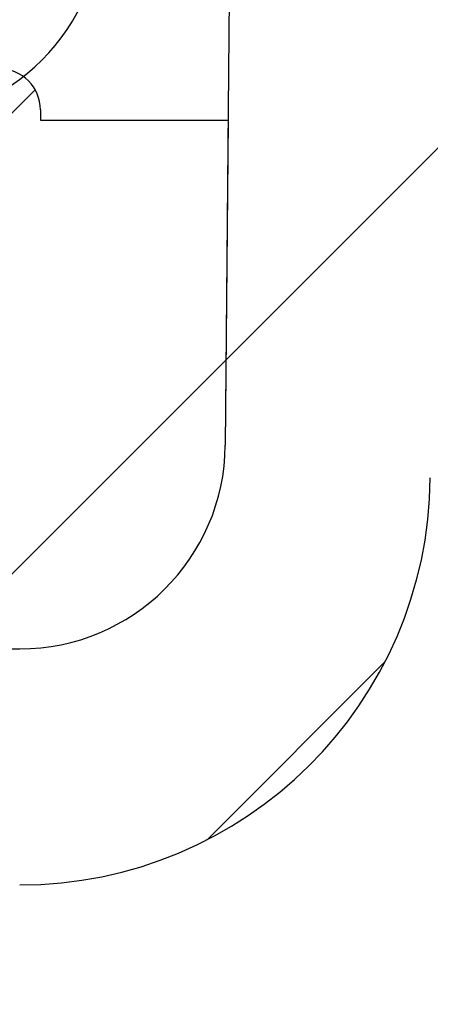
# Model space of a CAD drawing. Units: millimetres. Extents: x 50 to 1692, y -773 to 700.
# Drawn here: x 431 to 435, y -646 to -636 of the extents above; entities that cross this region are included whole.
import ezdxf

# ---------------------------------------------------------------- set-up
doc = ezdxf.new("R2010")
doc.units = ezdxf.units.MM
pattern_1 = [(45, (1514.690367429477, -83.17307214167363), (-2.245064030267288, 2.245064030267288), [])]

# ---------------------------------------------------------------- blocks, each defined once
blk = doc.blocks.new('m')
at = {"color": 7, "linetype": 'Continuous', "lineweight": 30}
blk.add_arc((29, 3.500000000000056), 2, 270, 0, dxfattribs=at)
blk = doc.blocks.new('90108123')
at = {"linetype": 'Continuous', "lineweight": 0}
h = blk.add_hatch(dxfattribs=at)
h.set_pattern_fill('ANSI31', style=0)
h.set_pattern_definition(pattern_1)
edge = h.paths.add_edge_path(flags=0)
edge.add_line((1681.983932041561, 55.13521996462609), (1681.985308771802, 55.29297762459316))
edge.add_spline(control_points=[(1681.985308771802, 55.29297762459316), (1681.986384004328, 55.41618706829229), (1682.011033454655, 55.54124043172817), (1682.056794035642, 55.65564188438228)], knot_values=[0, 0, 0, 0, 0.0003696424059475, 0.0003696424059475, 0.0003696424059475, 0.0003696424059475], weights=[1, 1, 1, 1], degree=3, periodic=0)
edge.add_spline(control_points=[(1682.056794035642, 55.65564188438429), (1682.290038936021, 56.23875413628346), (1682.523283836401, 56.82186638818146), (1682.75979138122, 57.41313525119585), (1682.76305402566, 57.42129186231017), (1683.445016929994, 59.12619912591256), (1684.123717189881, 60.82294977840729), (1684.802417449765, 62.51970043089136)], knot_values=[0, 0, 0, 0, 0.2323352428327641, 0.2323352428327641, 0.2355851629258092, 0.2355851629258092, 0.9116384847154412, 0.9116384847154412, 0.9116384847154412, 0.9116384847154412], weights=[0.5032416904889296, 0.5032416904889294, 0.5032416904889063, 0.5032416904889063, 0.503241690488935, 0.503241690488935, 0.5032416904889286, 0.5032416904889279], degree=3, periodic=0)
edge.add_spline(control_points=[(1684.802417449765, 62.51970043089136), (1684.843984902729, 62.62361906346996), (1684.904067301332, 62.72179411619496), (1684.977689195381, 62.80609567050746), (1685.051311089373, 62.89039722475457), (1685.140503061523, 62.96315042160018), (1685.237879085989, 63.0183305374272), (1685.335255111877, 63.07351065406004), (1685.443500941374, 63.11263962487337), (1685.553652690275, 63.13247716260787), (1685.612029305784, 63.14299037119986), (1685.671578425111, 63.14830976787405), (1685.730894163268, 63.14830976787405)], knot_values=[0, 0, 0, 0, 0.000335771377705, 0.000335771377705, 0.000335771377705, 0.0006715427550090001, 0.0006715427550090001, 0.0006715427550090001, 0.0010073141373838, 0.0010073141373838, 0.0010073141373838, 0.0011834341474863, 0.0011834341474863, 0.0011834341474863, 0.0011834341474863], weights=[1, 1, 1, 1, 1, 1, 1, 1, 1, 1, 1, 1, 1], degree=3, periodic=0)
edge.add_line((1685.730894163268, 63.14830976787405), (1687.008347696581, 63.14830976787405))
edge.add_arc((1687.008347696581, 67.14830976787405), 4, 270.0000000000008, 359.5000000000036)
edge.add_line((1691.008195388838, 67.11340362588078), (1691.030393334923, 69.65703630337248))
edge.add_arc((1692.030355257987, 69.64830976787405), 1, 89.9999999999992, 179.4999999999995, ccw=False)
edge.add_line((1692.030355257987, 70.64830976787405), (1705.978513961272, 70.64830976787405))
edge.add_arc((1705.978513961272, 69.64830976787405), 1, 0.5000000000134719, 89.9999999999992, ccw=False)
edge.add_line((1706.978475884337, 69.65703630337276), (1707.144362527683, 50.64830976787408))
edge.add_line((1707.144362527682, 50.64830976787408), (1707.94800800239, 50.64830976787408))
edge.add_line((1707.94800800239, 50.64830976787408), (1708.452409850634, 51.15271161611778))
edge.add_line((1708.452409850634, 51.15271161611778), (1708.491642341344, 55.64830976787408))
edge.add_line((1708.491642341344, 55.64830976787408), (1712.721597840877, 55.64830976787408))
edge.add_line((1712.721597840877, 55.64830976787408), (1713.06800800239, 55.04830976787409))
edge.add_line((1713.06800800239, 55.04830976787409), (1713.414418163904, 55.64830976787408))
edge.add_line((1713.414418163904, 55.64830976787408), (1717.031426953588, 55.64830976787468))
edge.add_line((1717.031426953588, 55.64830976787468), (1717.045845323911, 53.99612817553208))
edge.add_arc((1717.295835805039, 53.99830976787408), 0.25, 180.4999904810686, 270.0000000000008)
edge.add_line((1717.295835805039, 53.74830976787408), (1720.295528863797, 53.74830976787419))
edge.add_line((1720.295528863797, 53.74830976787419), (1719.866327755196, 56.18243021204145))
edge.add_arc((1717.404308372666, 55.74830976787408), 2.5, 10.00000000000042, 90)
edge.add_line((1717.404308372666, 58.24830976787408), (1710.321214799177, 58.24830976787408))
edge.add_arc((1710.321214799177, 58.74830976787408), 0.5, 180.5000000000111, 270, ccw=False)
edge.add_line((1709.821233837645, 58.74394650012476), (1709.725806357439, 69.67885264211836))
edge.add_arc((1706.225939626715, 69.64830976787405), 3.5, 0.5000000000003905, 90)
edge.add_line((1706.225939626715, 73.14830976787405), (1690.052172427464, 73.14830976787405))
edge.add_arc((1690.052172427464, 72.14830976787405), 1, 90, 179.4999999999873)
edge.add_line((1689.0522105044, 72.15703630337268), (1689.010965759819, 67.43085669687747))
edge.add_arc((1687.01104191369, 67.44830976787418), 2, 270, 359.50000000000193, ccw=False)
edge.add_line((1687.01104191369, 65.44830976787418), (1686.085555271105, 65.44830976787418))
edge.add_line((1686.085555271105, 65.44830976787418), (1685.998208243987, 64.44992867942648))
edge.add_line((1685.998208243987, 64.44992867942648), (1684.998208243987, 64.44992867942648))
edge.add_line((1684.998208243987, 64.44992867942648), (1684.910861216869, 65.44830976787418))
edge.add_line((1684.910861216869, 65.44830976787418), (1683.485555271105, 65.44830976787418))
edge.add_line((1683.485555271105, 65.44830976787418), (1683.398208243987, 64.44992867942648))
edge.add_line((1683.398208243987, 64.44992867942648), (1682.398208243987, 64.44992867942648))
edge.add_line((1682.398208243987, 64.44992867942648), (1682.310861216869, 65.44830976787418))
edge.add_line((1682.310861216869, 65.44830976787418), (1681.851581278915, 65.44830976787418))
edge.add_arc((1681.851581278915, 64.19830976787418), 1.25, 90, 152.544171148462)
edge.add_spline(control_points=[(1680.742373096013, 64.77464058171446), (1680.764842632424, 64.75042203824319), (1680.783502204939, 64.72206684579686), (1680.796855846887, 64.69184933165056), (1680.810429750868, 64.66113339384137), (1680.81888800754, 64.62765056599255), (1680.821530608107, 64.59417316515217), (1680.82417344287, 64.56069279744878), (1680.821072465862, 64.52629444668676), (1680.812484344671, 64.49382655837306), (1680.80389604639, 64.46135800055896), (1680.789583436592, 64.42992439764018), (1680.770731436621, 64.4021292863612), (1680.751880493428, 64.37433573317898), (1680.727970607734, 64.34941359610235), (1680.700981726419, 64.32942760242926), (1680.688342079599, 64.32006760345726), (1680.67492290527, 64.31167892362154), (1680.660971991315, 64.30441653749148)], knot_values=[0.0001023626774086, 0.0001023626774086, 0.0001023626774086, 0.0001023626774086, 0.0002014719059401, 0.0002014719059401, 0.0002014719059401, 0.0003022163557974, 0.0003022163557974, 0.0003022163557974, 0.0004029699565324, 0.0004029699565324, 0.0004029699565324, 0.0005037258097779, 0.0005037258097779, 0.0005037258097779, 0.0006044760685963, 0.0006044760685963, 0.0006044760685963, 0.0006511348401897, 0.0006511348401897, 0.0006511348401897, 0.0006511348401897], weights=[1, 1, 1, 1, 1, 1, 1, 1, 1, 1, 1, 1, 1, 1, 1, 1, 1, 1, 1], degree=3, periodic=0)
edge.add_line((1680.660971991315, 64.30441653749136), (1680.603918656764, 64.27471645140017))
edge.add_arc((1681.851581278915, 64.19830976787418), 1.25, 176.495591032703, 179.5000000000007)
edge.add_line((1680.601628875085, 64.20921793724705), (1680.600186573104, 64.04394650012486))
edge.add_arc((1680.100205611571, 64.04830976787406), 0.5, 270, 359.50000000000193, ccw=False)
edge.add_line((1680.100205611571, 63.54830976787406), (1679.334942260183, 63.54830976787406))
edge.add_spline(control_points=[(1679.334942260184, 63.54830976787406), (1679.326235874989, 63.53057713930346), (1679.319255644474, 63.51189048953327), (1679.314204201098, 63.49279257920256), (1679.305616151124, 63.46032387746797), (1679.302515378859, 63.42592472118557), (1679.305158513929, 63.39244360663307), (1679.307801379068, 63.35896591134519), (1679.316259844844, 63.32548282994756), (1679.329833952989, 63.29476663867945), (1679.343406739557, 63.26405343794096), (1679.362468481303, 63.23525967991546), (1679.385441555158, 63.21076970007704), (1679.408414720762, 63.18627962243127), (1679.435932909801, 63.16541799545229), (1679.465717595619, 63.1499130694047)], knot_values=[0.0001911771118386, 0.0001911771118386, 0.0001911771118386, 0.0001911771118386, 0.0002509626107428, 0.0002509626107428, 0.0002509626107428, 0.0003528527830407, 0.0003528527830407, 0.0003528527830407, 0.0004547322908784, 0.0004547322908784, 0.0004547322908784, 0.0005566017928058, 0.0005566017928058, 0.0005566017928058, 0.0006584719807204, 0.0006584719807204, 0.0006584719807204, 0.0006584719807204], weights=[1, 1, 1, 1, 1, 1, 1, 1, 1, 1, 1, 1, 1, 1, 1, 1], degree=3, periodic=0)
edge.add_line((1679.465717595619, 63.1499130694047), (1680.660971991315, 62.5277030139782))
edge.add_spline(control_points=[(1680.660971991315, 62.5277030139782), (1680.690756707997, 62.51219807186337), (1680.718274954364, 62.49133647358937), (1680.741248176103, 62.46684640089117), (1680.764221315766, 62.44235641568798), (1680.783283117629, 62.41356261121686), (1680.796855846887, 62.38284933165056), (1680.810429750868, 62.35213339384129), (1680.81888800754, 62.31865056599256), (1680.821530608107, 62.28517316515217), (1680.82417344287, 62.25169279744878), (1680.821072465862, 62.21729444668676), (1680.812484344671, 62.18482655837306), (1680.80389604639, 62.15235800055896), (1680.789583436592, 62.12092439764018), (1680.770731436621, 62.0931292863612), (1680.751880493428, 62.06533573317887), (1680.727970607734, 62.04041359610227), (1680.700981726419, 62.02042760242927), (1680.688342079599, 62.01106760345726), (1680.67492290527, 62.00267892362169), (1680.660971991315, 61.99541653749156)], knot_values=[1e-16, 1e-16, 1e-16, 1e-16, 0.0001007362556404, 0.0001007362556404, 0.0001007362556404, 0.0002014719059403, 0.0002014719059403, 0.0002014719059403, 0.0003022163557976, 0.0003022163557976, 0.0003022163557976, 0.0004029699565325, 0.0004029699565325, 0.0004029699565325, 0.0005037258097781, 0.0005037258097781, 0.0005037258097781, 0.0006044760685966, 0.0006044760685966, 0.0006044760685966, 0.0006511348401899, 0.0006511348401899, 0.0006511348401899, 0.0006511348401899], weights=[1, 1, 1, 1, 1, 1, 1, 1, 1, 1, 1, 1, 1, 1, 1, 1, 1, 1, 1, 1, 1, 1], degree=3, periodic=0)
edge.add_line((1680.660971991315, 61.99541653749156), (1679.465717595619, 61.37320648206486))
edge.add_spline(control_points=[(1679.465717595619, 61.37320648206477), (1679.451766826686, 61.36594417142857), (1679.438347792266, 61.35755557895737), (1679.425708273532, 61.34819568174888), (1679.398718920155, 61.32820935326237), (1679.374808690617, 61.30328667952904), (1679.355957561916, 61.27549255301287), (1679.337105206057, 61.24769661717227), (1679.322792457309, 61.2162620606577), (1679.314204201098, 61.18379257920256), (1679.305616151124, 61.15132387746797), (1679.302515378859, 61.11692472118557), (1679.305158513929, 61.08344360663307), (1679.307801379068, 61.0499659113452), (1679.316259844844, 61.01648282994756), (1679.329833952989, 60.98576663867945), (1679.343406739557, 60.95505343794088), (1679.362468481303, 60.92625967991546), (1679.385441555158, 60.90176970007704), (1679.408414720762, 60.87727962243127), (1679.435932909801, 60.85641799545229), (1679.465717595619, 60.84091306940479)], knot_values=[0, 0, 0, 0, 4.71835351185e-05, 4.71835351185e-05, 4.71835351185e-05, 0.0001490697858914, 0.0001490697858914, 0.0001490697858914, 0.0002509626107427, 0.0002509626107427, 0.0002509626107427, 0.0003528527830407, 0.0003528527830407, 0.0003528527830407, 0.0004547322908784, 0.0004547322908784, 0.0004547322908784, 0.0005566017928057, 0.0005566017928057, 0.0005566017928057, 0.0006584719807204, 0.0006584719807204, 0.0006584719807204, 0.0006584719807204], weights=[1, 1, 1, 1, 1, 1, 1, 1, 1, 1, 1, 1, 1, 1, 1, 1, 1, 1, 1, 1, 1, 1], degree=3, periodic=0)
edge.add_line((1679.465717595619, 60.84091306940479), (1680.660971991315, 60.21870301397828))
edge.add_spline(control_points=[(1680.660971991315, 60.2187030139782), (1680.690756707997, 60.20319807186337), (1680.718274954364, 60.18233647358937), (1680.741248176103, 60.15784640089117), (1680.764221315766, 60.13335641568798), (1680.783283117629, 60.10456261121686), (1680.796855846887, 60.07384933165056), (1680.810429750868, 60.04313339384129), (1680.81888800754, 60.00965056599256), (1680.821530608107, 59.97617316515218), (1680.82417344287, 59.94269279744867), (1680.821072465862, 59.90829444668668), (1680.812484344671, 59.87582655837298), (1680.80389604639, 59.84335800055896), (1680.789583436592, 59.81192439764018), (1680.770731436621, 59.78412928636118), (1680.751880493428, 59.75633573317887), (1680.727970607734, 59.73141359610227), (1680.700981726419, 59.71142760242927), (1680.688342079599, 59.70206760345727), (1680.67492290527, 59.69367892362169), (1680.660971991315, 59.68641653749157)], knot_values=[0, 0, 0, 0, 0.0001007362556404, 0.0001007362556404, 0.0001007362556404, 0.0002014719059403, 0.0002014719059403, 0.0002014719059403, 0.0003022163557976, 0.0003022163557976, 0.0003022163557976, 0.0004029699565325, 0.0004029699565325, 0.0004029699565325, 0.0005037258097781, 0.0005037258097781, 0.0005037258097781, 0.0006044760685966, 0.0006044760685966, 0.0006044760685966, 0.0006511348401899, 0.0006511348401899, 0.0006511348401899, 0.0006511348401899], weights=[1, 1, 1, 1, 1, 1, 1, 1, 1, 1, 1, 1, 1, 1, 1, 1, 1, 1, 1, 1, 1, 1], degree=3, periodic=0)
edge.add_line((1680.660971991315, 59.68641653749157), (1679.465717595619, 59.06420648206478))
edge.add_spline(control_points=[(1679.465717595619, 59.06420648206478), (1679.451766826686, 59.05694417142868), (1679.438347792266, 59.04855557895729), (1679.425708273532, 59.03919568174888), (1679.398718920155, 59.01920935326237), (1679.374808690617, 58.99428667952904), (1679.355957561916, 58.96649255301287), (1679.337105206057, 58.93869661717227), (1679.322792457309, 58.90726206065767), (1679.314204201098, 58.87479257920256), (1679.305616151124, 58.84232387746798), (1679.302515378859, 58.80792472118557), (1679.305158513929, 58.77444360663307), (1679.307801379068, 58.7409659113452), (1679.316259844844, 58.70748282994757), (1679.329833952989, 58.67676663867945), (1679.343406739557, 58.64605343794088), (1679.362468481303, 58.61725967991546), (1679.385441555158, 58.59276970007704), (1679.408414720762, 58.56827962243128), (1679.435932909801, 58.54741799545229), (1679.465717595619, 58.53191306940479)], knot_values=[0, 0, 0, 0, 4.71835351185e-05, 4.71835351185e-05, 4.71835351185e-05, 0.0001490697858914, 0.0001490697858914, 0.0001490697858914, 0.0002509626107428, 0.0002509626107428, 0.0002509626107428, 0.0003528527830407, 0.0003528527830407, 0.0003528527830407, 0.0004547322908784, 0.0004547322908784, 0.0004547322908784, 0.0005566017928058, 0.0005566017928058, 0.0005566017928058, 0.0006584719807204, 0.0006584719807204, 0.0006584719807204, 0.0006584719807204], weights=[1, 1, 1, 1, 1, 1, 1, 1, 1, 1, 1, 1, 1, 1, 1, 1, 1, 1, 1, 1, 1, 1], degree=3, periodic=0)
edge.add_line((1679.465717595619, 58.53191306940479), (1680.660971991315, 57.90970301397829))
edge.add_spline(control_points=[(1680.660971991315, 57.90970301397829), (1680.690756707997, 57.89419807186349), (1680.718274954364, 57.87333647358938), (1680.741248176103, 57.84884640089118), (1680.764221315766, 57.82435641568799), (1680.783283117629, 57.79556261121687), (1680.796855846887, 57.76484933165057), (1680.810429750868, 57.73413339384138), (1680.81888800754, 57.70065056599256), (1680.821530608107, 57.66717316515218), (1680.82417344287, 57.63369279744879), (1680.821072465862, 57.59929444668677), (1680.812484344671, 57.56682655837307), (1680.80389604639, 57.53435800055897), (1680.789583436592, 57.50292439764016), (1680.770731436621, 57.47512928636118), (1680.751880493428, 57.44733573317896), (1680.727970607734, 57.42241359610227), (1680.700981726419, 57.40242760242927), (1680.688342079599, 57.39306760345727), (1680.67492290527, 57.38467892362166), (1680.660971991315, 57.37741653749157)], knot_values=[0, 0, 0, 0, 0.0001007362556404, 0.0001007362556404, 0.0001007362556404, 0.0002014719059403, 0.0002014719059403, 0.0002014719059403, 0.0003022163557976, 0.0003022163557976, 0.0003022163557976, 0.0004029699565325, 0.0004029699565325, 0.0004029699565325, 0.0005037258097781, 0.0005037258097781, 0.0005037258097781, 0.0006044760685966, 0.0006044760685966, 0.0006044760685966, 0.0006511348401899, 0.0006511348401899, 0.0006511348401899, 0.0006511348401899], weights=[1, 1, 1, 1, 1, 1, 1, 1, 1, 1, 1, 1, 1, 1, 1, 1, 1, 1, 1, 1, 1, 1], degree=3, periodic=0)
edge.add_line((1680.660971991315, 57.37741653749157), (1679.465717595619, 56.75520648206486))
edge.add_spline(control_points=[(1679.465717595619, 56.75520648206486), (1679.451766826686, 56.74794417142868), (1679.438347792266, 56.73955557895738), (1679.425708273532, 56.73019568174888), (1679.398718920155, 56.71020935326229), (1679.374808690617, 56.68528667952907), (1679.355957561916, 56.65749255301287), (1679.337105206057, 56.62969661717227), (1679.322792457309, 56.59826206065767), (1679.314204201098, 56.56579257920257), (1679.305616151124, 56.53332387746798), (1679.302515378859, 56.49892472118557), (1679.305158513929, 56.46544360663296), (1679.307801379068, 56.43196591134517), (1679.316259844844, 56.39848282994757), (1679.329833952989, 56.36776663867946), (1679.343406739557, 56.33705343794097), (1679.362468481303, 56.30825967991547), (1679.385441555158, 56.28376970007707), (1679.408414720762, 56.25927962243136), (1679.435932909801, 56.23841799545258), (1679.465717595619, 56.22291306940485)], knot_values=[0, 0, 0, 0, 4.71835351186e-05, 4.71835351186e-05, 4.71835351186e-05, 0.0001490697858915, 0.0001490697858915, 0.0001490697858915, 0.0002509626107429, 0.0002509626107429, 0.0002509626107429, 0.0003528527830408, 0.0003528527830408, 0.0003528527830408, 0.0004547322908785, 0.0004547322908785, 0.0004547322908785, 0.0005566017928058, 0.0005566017928058, 0.0005566017928058, 0.0006584719807204, 0.0006584719807204, 0.0006584719807204, 0.0006584719807204], weights=[1, 1, 1, 1, 1, 1, 1, 1, 1, 1, 1, 1, 1, 1, 1, 1, 1, 1, 1, 1, 1, 1], degree=3, periodic=0)
edge.add_line((1679.465717595619, 56.22291306940485), (1680.660971991315, 55.60070301397818))
edge.add_spline(control_points=[(1680.660971991315, 55.60070301397795), (1680.690756707997, 55.58519807186318), (1680.718274954364, 55.56433647358938), (1680.741248176103, 55.53984640089115), (1680.764221315766, 55.51535641568796), (1680.783283117629, 55.48656261121695), (1680.796855846887, 55.45584933165057), (1680.810429750868, 55.42513339384138), (1680.81888800754, 55.39165056599259), (1680.821530608107, 55.35817316515215), (1680.82417344287, 55.32469279744879), (1680.821072465862, 55.29029444668677), (1680.812484344671, 55.25782655837307), (1680.80389604639, 55.22535800055908), (1680.789583436592, 55.19392439764016), (1680.770731436621, 55.16612928636118), (1680.751880493428, 55.13833573317896), (1680.727970607734, 55.11341359610236), (1680.700981726419, 55.09342760242927), (1680.688342079599, 55.08406760345727), (1680.67492290527, 55.07567892362158), (1680.660971991315, 55.06841653749146)], knot_values=[0, 0, 0, 0, 0.0001007362556403, 0.0001007362556403, 0.0001007362556403, 0.0002014719059401, 0.0002014719059401, 0.0002014719059401, 0.0003022163557974, 0.0003022163557974, 0.0003022163557974, 0.0004029699565323, 0.0004029699565323, 0.0004029699565323, 0.0005037258097778, 0.0005037258097778, 0.0005037258097778, 0.0006044760685963, 0.0006044760685963, 0.0006044760685963, 0.0006511348401897, 0.0006511348401897, 0.0006511348401897, 0.0006511348401897], weights=[1, 1, 1, 1, 1, 1, 1, 1, 1, 1, 1, 1, 1, 1, 1, 1, 1, 1, 1, 1, 1, 1], degree=3, periodic=0)
edge.add_line((1680.660971991315, 55.06841653749137), (1679.465717595619, 54.44620648206478))
edge.add_spline(control_points=[(1679.465717595619, 54.44620648206478), (1679.451766826686, 54.43894417142857), (1679.438347792266, 54.43055557895738), (1679.425708273532, 54.42119568174888), (1679.398718920155, 54.40120935326237), (1679.374808690617, 54.37628667952907), (1679.355957561916, 54.34849255301287), (1679.337105206057, 54.32069661717227), (1679.322792457309, 54.28926206065768), (1679.314204201098, 54.25679257920257), (1679.305616151124, 54.22432387746798), (1679.302515378859, 54.18992472118558), (1679.305158513929, 54.15644360663308), (1679.307801379068, 54.12296591134518), (1679.316259844844, 54.08948282994757), (1679.329833952989, 54.05876663867946), (1679.343406739557, 54.02805343794097), (1679.362468481303, 53.99925967991547), (1679.385441555158, 53.97476970007708), (1679.408414720762, 53.95027962243128), (1679.435932909801, 53.92941799545238), (1679.465717595619, 53.9139130694048)], knot_values=[0, 0, 0, 0, 4.71835351185e-05, 4.71835351185e-05, 4.71835351185e-05, 0.0001490697858914, 0.0001490697858914, 0.0001490697858914, 0.0002509626107427, 0.0002509626107427, 0.0002509626107427, 0.0003528527830406, 0.0003528527830406, 0.0003528527830406, 0.0004547322908784, 0.0004547322908784, 0.0004547322908784, 0.0005566017928057, 0.0005566017928057, 0.0005566017928057, 0.0006584719807204, 0.0006584719807204, 0.0006584719807204, 0.0006584719807204], weights=[1, 1, 1, 1, 1, 1, 1, 1, 1, 1, 1, 1, 1, 1, 1, 1, 1, 1, 1, 1, 1, 1], degree=3, periodic=0)
edge.add_line((1679.465717595619, 53.9139130694048), (1679.975936790707, 53.64830976788298))
edge.add_line((1679.975936790707, 53.64830976788298), (1680.483989156965, 53.64830976787408))
edge.add_arc((1680.483989156964, 55.14830976787408), 1.5, 270.0000000000008, 359.4999999999843)
h = blk.add_hatch(dxfattribs=at)
h.set_pattern_fill('ANSI31', style=0)
h.set_pattern_definition(pattern_1)
edge = h.paths.add_edge_path(flags=0)
edge.add_line((1683.398208243987, 64.44992867942648), (1683.485555271105, 65.44830976787418))
edge.add_line((1683.485555271105, 65.44830976787418), (1684.910861216869, 65.44830976787418))
edge.add_line((1684.910861216869, 65.44830976787418), (1684.998208243987, 64.44992867942648))
edge.add_line((1684.998208243987, 64.44992867942648), (1685.998208243987, 64.44992867942648))
edge.add_line((1685.998208243987, 64.44992867942648), (1686.085555271105, 65.44830976787418))
edge.add_line((1686.085555271105, 65.44830976787418), (1687.01104191369, 65.44830976787418))
edge.add_arc((1687.01104191369, 67.44830976787418), 2, 270.0000000000008, 359.4999999999897)
edge.add_line((1689.010965759819, 67.43085669687696), (1689.038607704003, 70.59830976787407))
edge.add_line((1689.038607704003, 70.59830976787407), (1687.210861216869, 70.59830976787407))
edge.add_line((1687.210861216869, 70.59830976787407), (1687.210861216869, 70.69830976787418))
edge.add_arc((1686.810861216869, 70.69830976787418), 0.4000000000000028, 0, 180)
edge.add_line((1686.410861216869, 70.69830976787418), (1686.410861216869, 70.59830976787407))
edge.add_line((1686.410861216869, 70.59830976787407), (1684.710861216869, 70.59830976787407))
edge.add_line((1684.710861216869, 70.59830976787407), (1684.710861216869, 70.69830976787418))
edge.add_arc((1684.310861216869, 70.69830976787418), 0.400000000000001, 0, 180)
edge.add_line((1683.910861216869, 70.69830976787418), (1683.910861216869, 70.59830976787407))
edge.add_line((1683.910861216869, 70.59830976787407), (1683.760861216869, 70.59830976787407))
edge.add_arc((1683.760861216869, 68.64830976787405), 1.95, 90, 180)
edge.add_line((1681.810861216869, 68.64830976787405), (1681.710861216869, 68.64830976787405))
edge.add_arc((1681.710861216869, 68.24830976787408), 0.4000000000000002, 90, 270.0000000000008)
edge.add_line((1681.710861216869, 67.84830976787418), (1681.810861216869, 67.84830976787418))
edge.add_line((1681.810861216869, 67.84830976787418), (1681.810861216869, 67.44830976787418))
edge.add_line((1681.810861216869, 67.44830976787418), (1681.710861216869, 67.44830976787418))
edge.add_arc((1681.710861216869, 67.04830976787406), 0.4000000000000002, 90, 270.0000000000008)
edge.add_line((1681.710861216869, 66.64830976787405), (1681.810861216869, 66.64830976787405))
edge.add_line((1681.810861216869, 66.64830976787405), (1681.810861216869, 65.44764634243955))
edge.add_arc((1681.851581278915, 64.19830976787418), 1.25, 89.9999999999992, 91.86680043119492, ccw=False)
edge.add_line((1681.851581278915, 65.44830976787418), (1682.310861216869, 65.44830976787418))
edge.add_line((1682.310861216869, 65.44830976787418), (1682.398208243987, 64.44992867942648))
edge.add_line((1682.398208243987, 64.44992867942648), (1683.398208243987, 64.44992867942648))
at = {"color": 7, "linetype": 'Continuous', "lineweight": 30}
for p, q in [((1689.052209394077, 72.15703718422637), (1689.010966705177, 67.43085637752637)), ((1687.210861729477, 70.69830942962636), (1687.210861729477, 70.59830959952637)), ((1687.210861729477, 70.59830959952637), (1689.038608359177, 70.59830959952637)), ((1689.038608359177, 70.59830959952637), (1689.010966705177, 67.43085637752637)), ((1686.085555838477, 65.44830996602639), (1687.011042745777, 65.44830996602639))]:
    blk.add_line(p, q, dxfattribs=at)
for centre, radius, start, end in [((1686.810861216877, 70.69830976782637), 0.4000000000000341, 0, 180), ((1687.011041913677, 67.44830976782637), 2, 270, 359.5000000000003), ((1687.008347696577, 67.14830976782639), 4, 270, 359.5000000000003)]:
    blk.add_arc(centre, radius, start, end, dxfattribs=at)

msp = doc.modelspace()

# ---------------------------------------------------------------- block references
for name, p in [('m', (400.9999979252185, -638.475856215417)), ('90108123', (-1255.810863291608, -707.5741658149434))]:
    msp.add_blockref(name, p)

doc.saveas('drawing.dxf')
